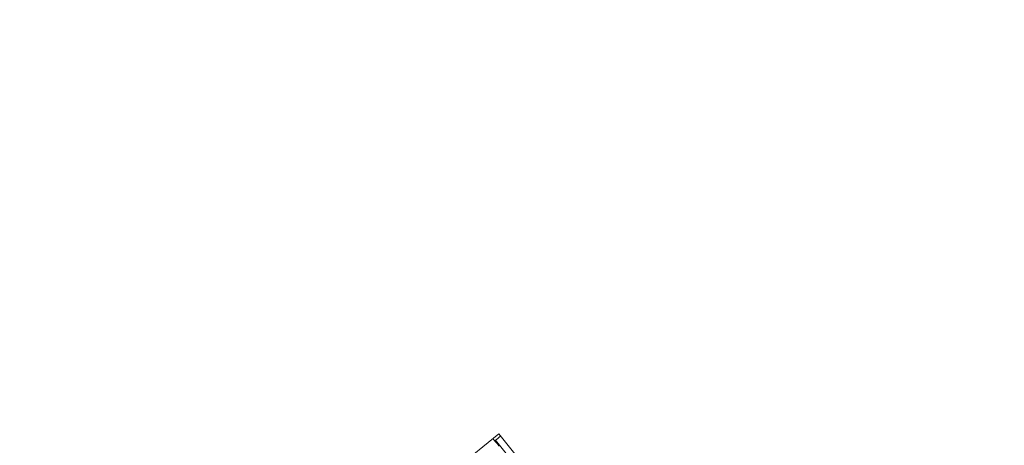
# Model space of a CAD drawing. Units: millimetres. Extents: x 0 to 8402, y 0 to 5940.
# Drawn here: x 695 to 871, y 1897 to 1973 of the extents above; entities that cross this region are included whole.
import ezdxf

# ---------------------------------------------------------------- set-up
doc = ezdxf.new("R2010")
doc.units = ezdxf.units.MM
doc.header["$LTSCALE"] = 20
doc.header["$PDSIZE"] = -1
doc.styles.add('SLDTEXTSTYLE0', font='TXT', dxfattribs={"width": 0.605})
doc.dimstyles.new('SLDDIMSTYLE8', dxfattribs={"dimtxt": 61.639648, "dimasz": 60, "dimexe": 0, "dimexo": 0.0625, "dimgap": 15.409912, "dimtad": 1, "dimdec": 4, "dimlfac": 20, "dimzin": 12, "dimdsep": 46, "dimtxsty": 'SLDTEXTSTYLE0', "dimblk1": 'CLOSED', "dimblk2": 'CLOSED', "dimsah": 1, "dimcen": 0.09, "dimadec": 1, "dimazin": 3, "dimtfac": 1, "dimtdec": 1, "dimtofl": 0, "dimtmove": 0, "dimatfit": 3, "dimldrblk": 'CLOSED', "dimfxl": 1, "dimfrac": 2, "dimtolj": 1, "dimtzin": 12, "dimarcsym": 0})

# ---------------------------------------------------------------- blocks, each defined once
blk = doc.blocks.new('_CLOSED')
at = {"color": 0, "linetype": 'ByBlock', "lineweight": -2}
for p, q in [((-1, 0.166667), (0, 0)), ((-1, 0.166667), (-1, -0.166667)), ((0, 0), (-1, -0.166667)), ((0, 0), (-1, 0))]:
    blk.add_line(p, q, dxfattribs=at)
blk = doc.blocks.new('_D_58')
at = {"color": 0, "linetype": 'Continuous', "lineweight": -2}
for p, q in [((1928.47, 2232.63), (2052.28, 2332.89)), ((2275.41, 1225.89), (2444.29, 1225.89))]:
    blk.add_line(p, q, dxfattribs=at)
blk.add_arc((685.24, 1225.89), 1759.04, 1.95442, 37.04558, dxfattribs=at)
at = {"layer": 'Defpoints', "color": 0, "linetype": 'Continuous'}
for p in [(1928.42, 2232.59), (2399.2, 1621.59), (675.35, 1225.89), (2275.35, 1225.89), (684.98, 1225.68)]:
    blk.add_point(p, dxfattribs=at)
at = {"color": 0, "linetype": 'Continuous', "lineweight": -2, "xscale": 60, "yscale": 60, "zscale": 60}
for p, rotation in [((2052.28, 2332.89), 128.0227880660043), ((2444.29, 1225.89), 270.9772119339957)]:
    blk.add_blockref('_CLOSED', p, dxfattribs=dict(at, rotation=rotation))
at = {"color": 0, "linetype": 'Continuous', "lineweight": 0, "insert": (2401.5, 1879.8), "char_height": 61.64, "attachment_point": 1, "rotation": 289.5, "style": 'SLDTEXTSTYLE0'}
blk.add_mtext('\\A1;39°', dxfattribs=at)

msp = doc.modelspace()

# ---------------------------------------------------------------- linework, layer by layer
at = {"linetype": 'Continuous', "lineweight": 15}
for p, q in [((780.6272365, 1898.8985318), (488.4203531, 1662.2740525)), ((1038.6485912, 1580.268671), (780.6272365, 1898.8985318)), ((780.0093152, 1897.7547783), (779.8927285, 1897.6603645)), ((1037.7160169, 1579.5134801), (780.0093152, 1897.7547783))]:
    msp.add_line(p, q, dxfattribs=at)
at = {"linetype": 'Continuous', "lineweight": 15, "flags": 128}
for points in [[(779.5780756, 1898.0489272), (779.752896, 1897.8330392), (780.0580718, 1897.456159), (780.3085305, 1897.1469301), (780.4946162, 1896.9170946), (780.6092359, 1896.7755932), (780.6479193, 1896.7277903)], [(780.0093152, 1897.7547783), (780.0571181, 1897.7934617), (780.1986195, 1897.9080814), (780.4283954, 1898.0941671), (780.7376839, 1898.3446259), (780.9418894, 1898.5099691)]]:
    msp.add_lwpolyline(points, dxfattribs=at)

# ---------------------------------------------------------------- dimensions: what is measured, and where the dimension line sits
at = {"linetype": 'Continuous', "lineweight": 0}
dim = msp.add_angular_dim_2l(base=(2399.2025238, 1621.5879875), line1=((675.3478624, 1225.8896608), (2275.3478624, 1225.8896608)), line2=((1928.4174152, 2232.5910209), (684.9838769, 1225.6783953)), dimstyle='SLDDIMSTYLE8', dxfattribs=at)
dim.commit()
dim.dimension.update_dxf_attribs({"geometry": '_D_58', "text_midpoint": (2343.3906337, 1813.0699077), "dimtype": 162})

doc.saveas('drawing.dxf')
